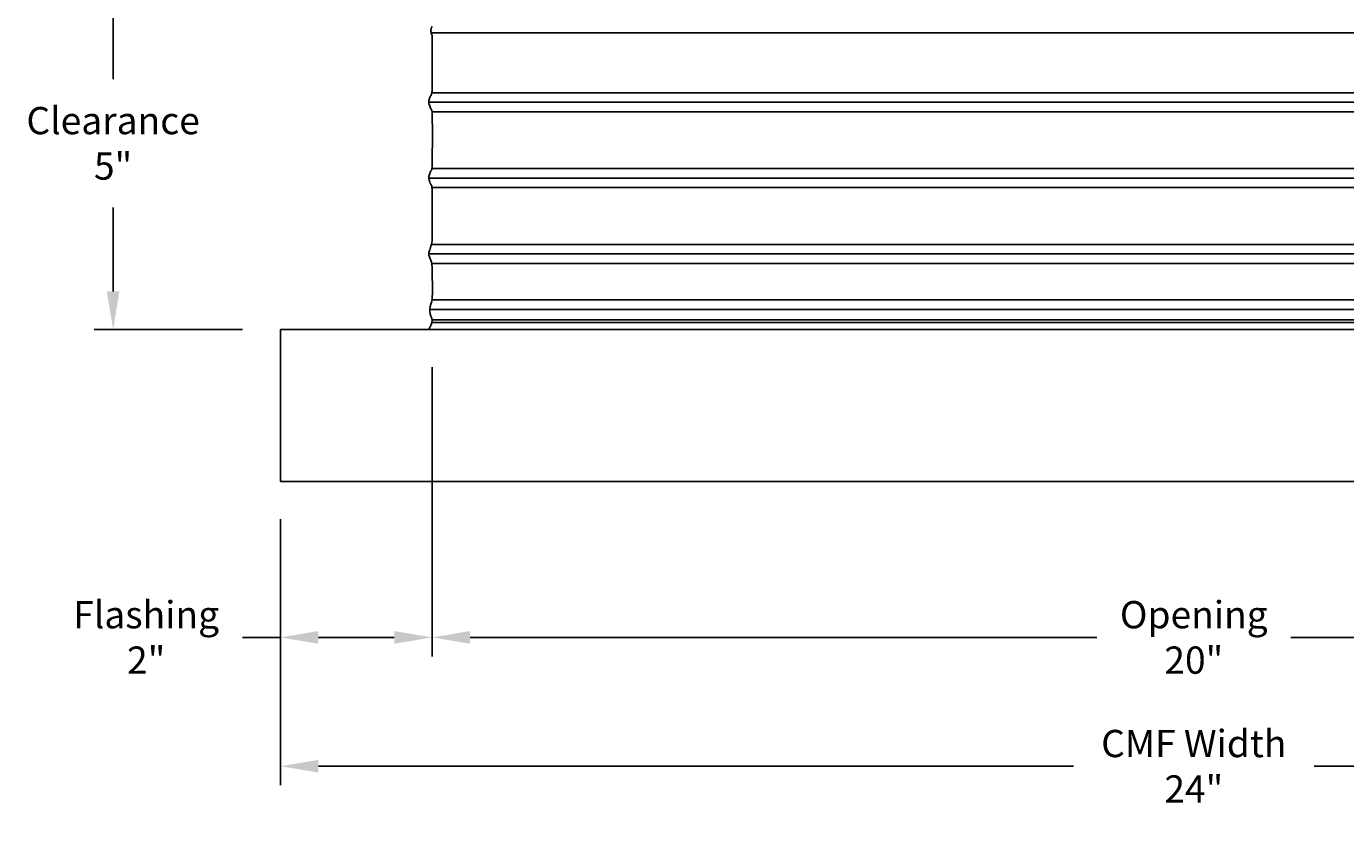
# Model space of a CAD drawing. Units: inches. Extents: x -9.2 to 89.4, y -6.6 to 15.
# Drawn here: x 54.8 to 72.1, y -6.6 to 4 of the extents above; entities that cross this region are included whole.
import ezdxf

# ---------------------------------------------------------------- set-up
doc = ezdxf.new("R2010")
doc.units = ezdxf.units.IN
doc.header["$MEASUREMENT"] = 0
doc.layers.add('Aura Vent', color=250, linetype='Continuous')
doc.layers.add('Dimension (ANSI)', color=5, linetype='Continuous')
doc.styles.add('Arial', font='arial.ttf')
doc.dimstyles.new('Dimensions', dxfattribs={"dimtxt": 0.089844, "dimasz": 0.125, "dimexe": 0.0625, "dimexo": 0.125, "dimgap": 0.09, "dimtad": 0, "dimtih": 1, "dimtoh": 1, "dimzin": 0, "dimdsep": 46, "dimlunit": 5, "dimtxsty": 'Arial', "dimcen": 0, "dimadec": 0, "dimazin": 0, "dimtfac": 1, "dimtofl": 0, "dimtmove": 0, "dimatfit": 3, "dimfxl": 1, "dimfrac": 2, "dimtolj": 1, "dimtzin": 0, "dimarcsym": 0})

# ---------------------------------------------------------------- blocks, each defined once
blk = doc.blocks.new('*D14')
at = {"layer": 'Defpoints', "color": 0, "transparency": 16777216}
for p in [(57.634, 4.954), (55.899, 0.046), (58.106, 0.046)]:
    blk.add_point(p, dxfattribs=at)
at = {"layer": 'Dimension (ANSI)', "color": 0, "lineweight": -2, "transparency": 16777216}
for p, q in [((57.134, 4.954), (55.649, 4.954)), ((55.899, 4.454), (55.899, 3.345)), ((55.899, 0.546), (55.899, 1.655)), ((57.606, 0.046), (55.649, 0.046))]:
    blk.add_line(p, q, dxfattribs=at)
at = {"layer": 'Dimension (ANSI)', "color": 0, "transparency": 16777216}
for points in [[(55.816, 4.454), (55.982, 4.454), (55.899, 4.954)], [(55.816, 0.546), (55.982, 0.546), (55.899, 0.046)]]:
    blk.add_solid(points, dxfattribs=at)
at = {"layer": 'Dimension (ANSI)', "color": 0, "transparency": 16777216, "insert": (55.899, 2.5), "char_height": 0.35938, "attachment_point": 5, "style": 'Arial'}
blk.add_mtext('\\A1;Clearance\\P5"', dxfattribs=at)
blk = doc.blocks.new('*D17')
at = {"layer": 'Defpoints', "color": 0, "transparency": 16777216}
for p in [(60.106, 0.046), (58.106, -1.958), (60.106, -4.016)]:
    blk.add_point(p, dxfattribs=at)
at = {"layer": 'Dimension (ANSI)', "color": 0, "lineweight": -2, "transparency": 16777216}
for p, q in [((60.106, -0.454), (60.106, -4.266)), ((58.106, -2.458), (58.106, -4.266)), ((58.106, -4.016), (57.606, -4.016)), ((59.606, -4.016), (58.606, -4.016))]:
    blk.add_line(p, q, dxfattribs=at)
at = {"layer": 'Dimension (ANSI)', "color": 0, "transparency": 16777216}
for points in [[(58.606, -3.932), (58.606, -4.099), (58.106, -4.016)], [(59.606, -3.932), (59.606, -4.099), (60.106, -4.016)]]:
    blk.add_solid(points, dxfattribs=at)
at = {"layer": 'Dimension (ANSI)', "color": 0, "transparency": 16777216, "insert": (56.335, -4.016), "char_height": 0.35938, "attachment_point": 5, "style": 'Arial'}
blk.add_mtext('\\A1;Flashing\\P2"', dxfattribs=at)
blk = doc.blocks.new('*D19')
at = {"layer": 'Defpoints', "color": 0, "transparency": 16777216}
for p in [(60.106, 0.046), (80.19, 0.046), (80.19, -4.016)]:
    blk.add_point(p, dxfattribs=at)
at = {"layer": 'Dimension (ANSI)', "color": 0, "lineweight": -2, "transparency": 16777216}
for p, q in [((60.106, -0.454), (60.106, -4.266)), ((80.19, -0.454), (80.19, -4.266)), ((60.606, -4.016), (68.868, -4.016)), ((79.69, -4.016), (71.428, -4.016))]:
    blk.add_line(p, q, dxfattribs=at)
at = {"layer": 'Dimension (ANSI)', "color": 0, "transparency": 16777216}
for points in [[(60.606, -3.932), (60.606, -4.099), (60.106, -4.016)], [(79.69, -3.932), (79.69, -4.099), (80.19, -4.016)]]:
    blk.add_solid(points, dxfattribs=at)
at = {"layer": 'Dimension (ANSI)', "color": 0, "transparency": 16777216, "insert": (70.148, -4.016), "char_height": 0.35938, "attachment_point": 5, "style": 'Arial'}
blk.add_mtext('\\A1;Opening\\P20"', dxfattribs=at)
blk = doc.blocks.new('*D20')
at = {"layer": 'Defpoints', "color": 0, "transparency": 16777216}
for p in [(58.106, -1.958), (82.19, -1.958), (82.19, -5.715)]:
    blk.add_point(p, dxfattribs=at)
at = {"layer": 'Dimension (ANSI)', "color": 0, "lineweight": -2, "transparency": 16777216}
for p, q in [((58.106, -2.458), (58.106, -5.965)), ((82.19, -2.458), (82.19, -5.965)), ((58.606, -5.715), (68.562, -5.715)), ((81.69, -5.715), (71.734, -5.715))]:
    blk.add_line(p, q, dxfattribs=at)
at = {"layer": 'Dimension (ANSI)', "color": 0, "transparency": 16777216}
for points in [[(58.606, -5.631), (58.606, -5.798), (58.106, -5.715)], [(81.69, -5.631), (81.69, -5.798), (82.19, -5.715)]]:
    blk.add_solid(points, dxfattribs=at)
at = {"layer": 'Dimension (ANSI)', "color": 0, "transparency": 16777216, "insert": (70.148, -5.715), "char_height": 0.35938, "attachment_point": 5, "style": 'Arial'}
blk.add_mtext('\\A1;CMF Width\\P24"', dxfattribs=at)

msp = doc.modelspace()

# ---------------------------------------------------------------- linework, layer by layer
at = {"layer": 'Aura Vent'}
for p, q in [((60.094, 3.959), (80.118, 3.959)), ((60.101, 3.167), (80.111, 3.167)), ((60.103, 2.917), (80.109, 2.917)), ((60.101, 2.167), (80.111, 2.167)), ((60.103, 1.917), (80.109, 1.917)), ((60.101, 1.167), (80.111, 1.167)), ((60.103, 0.917), (80.109, 0.917)), ((60.108, 0.434), (80.105, 0.434))]:
    msp.add_line(p, q, dxfattribs=at)
for points in [[(60.07, 0.309), (80.142, 0.309)], [(60.106, 0.173), (80.107, 0.173)], [(60.106, 0.135), (80.106, 0.135)]]:
    msp.add_lwpolyline(points, dxfattribs=at)
msp.add_lwpolyline([(58.106, 0.046), (82.19, 0.046), (82.19, -1.958), (58.106, -1.958)], close=True, dxfattribs=at)
for points, knots in [([(60.062, 1.042), (60.061, 1.045), (60.062, 1.062), (60.071, 1.091), (60.097, 1.164), (60.108, 1.195), (60.108, 1.599), (60.108, 1.953), (60.094, 1.936), (60.069, 2.006), (60.058, 2.044), (60.067, 2.082), (60.092, 2.149), (60.108, 2.145), (60.108, 2.424), (60.109, 2.956), (60.099, 2.924), (60.073, 2.996), (60.059, 3.037), (60.064, 3.074), (60.087, 3.133), (60.106, 3.158), (60.108, 3.29), (60.108, 3.928), (60.105, 3.922), (60.082, 3.977), (60.096, 4.021), (60.105, 4.042)], [9.198069, 9.198069, 9.198069, 9.198069, 9.231367, 9.356115, 9.480863, 9.605611, 9.730359, 9.855108, 9.979856, 10.104604, 10.229352, 10.3541, 10.478849, 10.603597, 10.728345, 10.853093, 10.977841, 11.10259, 11.227338, 11.352086, 11.476834, 11.601582, 11.726331, 11.851079, 11.975827, 12.100575, 12.225323, 12.225323, 12.225323, 12.225323]), ([(60.064, 0.05), (60.083, 0.088), (60.13, 0.164), (60.051, 0.28), (60.105, 0.421), (60.109, 0.452), (60.108, 0.885), (60.099, 0.926), (60.074, 0.995), (60.063, 1.025), (60.062, 1.04), (60.062, 1.042)], [0, 0, 0, 0, 0.124748, 0.249496, 0.374245, 0.498993, 0.623741, 0.748489, 0.873237, 0.997986, 1.017824, 1.017824, 1.017824, 1.017824])]:
    msp.add_open_spline(points, degree=3, knots=knots, dxfattribs=at)
for points in [[(60.062, 3.042), (70.106, 3.042), (80.151, 3.042)], [(60.062, 2.042), (70.106, 2.042), (80.151, 2.042)], [(60.062, 1.042), (70.106, 1.042), (80.151, 1.042)]]:
    msp.add_open_spline(points, degree=2, dxfattribs=at)

# ---------------------------------------------------------------- dimensions: what is measured, and where the dimension line sits
at = {"layer": 'Dimension (ANSI)', "color": 5}
dim = msp.add_linear_dim(base=(55.899, 0.046), p1=(57.634, 4.954), p2=(58.106, 0.046), angle=90, text='Clearance\\P<>', dimstyle='Dimensions', override={"dimpost": '"'}, dxfattribs=at)
dim.commit()
dim.dimension.update_dxf_attribs({"geometry": '*D14', "text_midpoint": (55.899, 2.5)})
dim = msp.add_linear_dim(base=(60.106, -4.016), p1=(58.106, -1.958), p2=(60.106, 0.046), text='Flashing\\P<>', dimstyle='Dimensions', override={"dimpost": '"'}, dxfattribs=at)
dim.commit()
dim.dimension.update_dxf_attribs({"geometry": '*D17', "text_midpoint": (56.335, -4.016), "dimtype": 160})
for base, p1, p2, text, picture, middle in [((80.19, -4.016), (60.106, 0.046), (80.19, 0.046), 'Opening\\P<>', '*D19', (70.148, -4.016)), ((82.19, -5.715), (58.106, -1.958), (82.19, -1.958), 'CMF Width\\P<>', '*D20', (70.148, -5.715))]:
    dim = msp.add_linear_dim(base=base, p1=p1, p2=p2, text=text, dimstyle='Dimensions', override={"dimpost": '"'}, dxfattribs=at)
    dim.commit()
    dim.dimension.update_dxf_attribs({"geometry": picture, "text_midpoint": middle})

doc.saveas('drawing.dxf')
